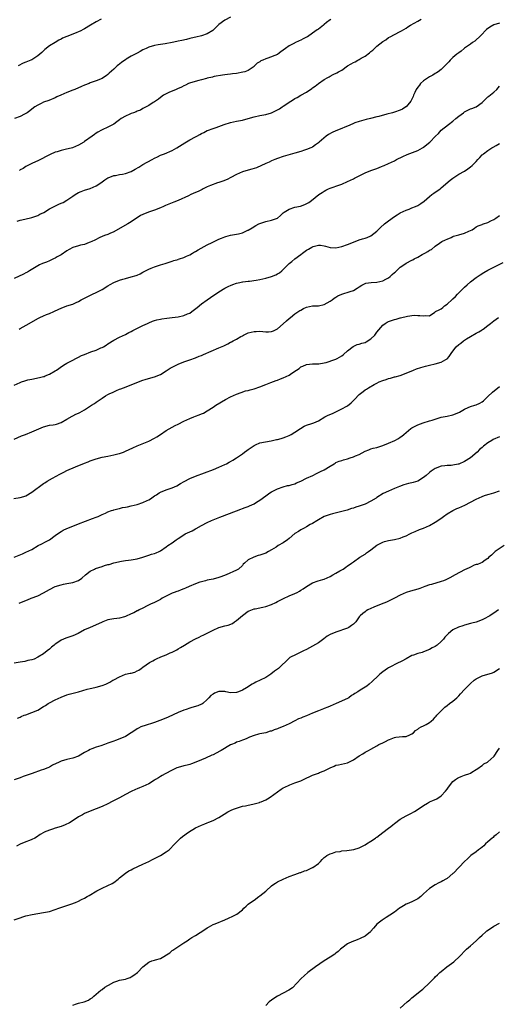
# Model space of a CAD drawing. Units: inches. Extents: x 2550000 to 2553000, y 1512000 to 1515000.
# Drawn here: x 2551307 to 2551471, y 1513336 to 1513673 of the extents above; entities that cross this region are included whole.
import ezdxf

# ---------------------------------------------------------------- set-up
doc = ezdxf.new("R2010")
doc.units = ezdxf.units.IN
doc.header["$MEASUREMENT"] = 0
doc.layers.add('LD25501512_10ft', color=4, linetype='Continuous')

msp = doc.modelspace()

# ---------------------------------------------------------------- linework, layer by layer
at = {"layer": 'LD25501512_10ft'}
for points, elevation in [([(2551379, 1513673.68), (2551377, 1513672.68), (2551375, 1513671.14), (2551373, 1513669.26), (2551372.86, 1513669.14), (2551371, 1513668), (2551369, 1513667.32), (2551367.13, 1513666.87), (2551365.55, 1513666.45), (2551365, 1513666.34), (2551363.94, 1513666.06), (2551362.27, 1513665.73), (2551361, 1513665.45), (2551360.59, 1513665.41), (2551359, 1513665.05), (2551356.56, 1513664.56), (2551355, 1513664.29), (2551354.18, 1513664.18), (2551353, 1513663.96), (2551351, 1513663.42), (2551350.08, 1513663), (2551349, 1513662.47), (2551348.05, 1513661.95), (2551347, 1513661.35), (2551346.35, 1513661), (2551345, 1513660.35), (2551343.32, 1513659.32), (2551343, 1513659.14), (2551341.73, 1513658.27), (2551341, 1513657.63), (2551340.62, 1513657.38), (2551340.22, 1513657), (2551339, 1513655.9), (2551337.45, 1513654.55), (2551337, 1513654.04), (2551336.39, 1513653.61), (2551335.5, 1513653), (2551335, 1513652.72), (2551333, 1513651.97), (2551331, 1513651.19), (2551330.56, 1513651), (2551329, 1513650.42), (2551327.98, 1513650.02), (2551325.67, 1513649), (2551325, 1513648.76), (2551323, 1513647.97), (2551320.97, 1513647), (2551319.59, 1513646.41), (2551319, 1513646.13), (2551316.76, 1513645.24), (2551315, 1513644.59), (2551314.21, 1513644.21), (2551313, 1513643.65), (2551312.03, 1513643), (2551311, 1513642.26), (2551310.32, 1513641.68), (2551309.39, 1513641), (2551309, 1513640.76), (2551308.53, 1513640.53), (2551307, 1513639.74), (2551305.04, 1513639)], 9430), ([(2551305.96, 1513603.96), (2551307, 1513604.3), (2551308.6, 1513604.6), (2551311, 1513605.19), (2551312.31, 1513605.69), (2551313, 1513605.92), (2551313.73, 1513606.27), (2551315.06, 1513606.94), (2551317, 1513608.13), (2551318.89, 1513609.11), (2551320.28, 1513609.72), (2551321, 1513610.06), (2551321.68, 1513610.32), (2551323, 1513611.1), (2551325, 1513612.46), (2551325.82, 1513613), (2551327, 1513613.71), (2551327.91, 1513614.09), (2551329, 1513614.52), (2551331, 1513615.13), (2551333, 1513616), (2551334.55, 1513617), (2551335.96, 1513618.04), (2551337, 1513618.7), (2551337.65, 1513619), (2551339, 1513619.51), (2551339.59, 1513619.59), (2551341, 1513619.89), (2551342.04, 1513620.04), (2551343, 1513620.23), (2551345, 1513620.91), (2551346.3, 1513621.7), (2551347.57, 1513622.43), (2551349, 1513623.35), (2551352.12, 1513625), (2551353, 1513625.48), (2551354.03, 1513625.97), (2551355, 1513626.45), (2551355.4, 1513626.6), (2551356.4, 1513627), (2551359, 1513628.09), (2551360.64, 1513629), (2551363.28, 1513630.72), (2551365, 1513631.73), (2551367, 1513632.8), (2551367.41, 1513633), (2551368.44, 1513633.57), (2551369, 1513633.9), (2551369.78, 1513634.22), (2551371, 1513634.88), (2551371.1, 1513634.9), (2551373, 1513635.64), (2551374.01, 1513636.01), (2551375, 1513636.3), (2551376.73, 1513637), (2551379, 1513637.65), (2551381, 1513638.08), (2551383, 1513638.45), (2551385, 1513639), (2551387, 1513639.64), (2551389, 1513640.04), (2551391, 1513640.38), (2551393, 1513641.01), (2551394.35, 1513641.65), (2551395, 1513642), (2551395.68, 1513642.32), (2551396.62, 1513643), (2551397, 1513643.23), (2551397.82, 1513643.82), (2551399, 1513644.59), (2551399.56, 1513645), (2551400.5, 1513645.5), (2551401, 1513645.82), (2551401.79, 1513646.21), (2551403.03, 1513647), (2551405, 1513648.07), (2551406.72, 1513649.28), (2551407, 1513649.5), (2551407.9, 1513650.1), (2551409, 1513651.02), (2551411, 1513652.33), (2551412.22, 1513653), (2551412.73, 1513653.27), (2551413, 1513653.46), (2551414.04, 1513654.04), (2551415.34, 1513654.66), (2551415.85, 1513655), (2551417, 1513655.58), (2551418.99, 1513657), (2551420.27, 1513657.73), (2551421, 1513658.16), (2551421.55, 1513658.44), (2551422.48, 1513659), (2551423, 1513659.26), (2551423.64, 1513659.64), (2551425, 1513660.36), (2551426.53, 1513661.47), (2551427, 1513661.93), (2551427.6, 1513662.4), (2551428.19, 1513663), (2551429, 1513663.75), (2551431, 1513665.34), (2551432.03, 1513665.97), (2551433, 1513666.72), (2551433.51, 1513667), (2551435, 1513667.76), (2551437, 1513668.73), (2551437.41, 1513669), (2551439, 1513669.95), (2551439.59, 1513670.41), (2551440.53, 1513671), (2551443, 1513672.33), (2551444.16, 1513673)], 9410), ([(2551334.73, 1513673), (2551333, 1513672.12), (2551331.11, 1513670.89), (2551329, 1513669.66), (2551328.55, 1513669.45), (2551327.75, 1513669), (2551327, 1513668.65), (2551326.41, 1513668.4), (2551325, 1513667.89), (2551323, 1513667.09), (2551321.53, 1513666.47), (2551321, 1513666.17), (2551320.19, 1513665.81), (2551318.93, 1513665.07), (2551317, 1513663.84), (2551315.43, 1513662.57), (2551315, 1513662.15), (2551314.37, 1513661.63), (2551313.75, 1513661), (2551313, 1513660.43), (2551311, 1513659.14), (2551310.71, 1513659), (2551309.46, 1513658.54), (2551309, 1513658.26), (2551308.08, 1513657.92), (2551306.28, 1513657)], 9440), ([(2551413.28, 1513673), (2551413, 1513672.8), (2551411.84, 1513671.84), (2551411, 1513671.18), (2551410.79, 1513671), (2551409, 1513669.63), (2551408.62, 1513669.38), (2551407, 1513668.17), (2551405.23, 1513667), (2551405, 1513666.82), (2551403.77, 1513666.23), (2551403, 1513665.77), (2551402.42, 1513665.58), (2551401, 1513664.93), (2551400.82, 1513664.82), (2551399, 1513663.92), (2551397.71, 1513663), (2551397, 1513662.45), (2551396.12, 1513661.88), (2551395.19, 1513661), (2551395, 1513660.89), (2551391.68, 1513659.68), (2551391, 1513659.48), (2551390.04, 1513659), (2551389.28, 1513658.72), (2551389, 1513658.46), (2551388.06, 1513657.94), (2551387.18, 1513657), (2551387, 1513656.83), (2551385, 1513655.43), (2551383.89, 1513655), (2551383.18, 1513654.82), (2551381, 1513654.46), (2551379.68, 1513654.32), (2551379, 1513654.19), (2551377.89, 1513654.11), (2551377, 1513653.94), (2551376.16, 1513653.84), (2551373.39, 1513653.39), (2551373, 1513653.3), (2551372.79, 1513653.21), (2551371, 1513652.81), (2551370.76, 1513652.76), (2551369, 1513652.25), (2551368.07, 1513652.07), (2551365.22, 1513651.22), (2551364.63, 1513651), (2551363.55, 1513650.45), (2551363, 1513650.21), (2551362.21, 1513649.79), (2551360.82, 1513649.18), (2551360.35, 1513649), (2551357.9, 1513647.9), (2551357, 1513647.49), (2551356.03, 1513647), (2551355, 1513646.24), (2551354.32, 1513645.68), (2551353.25, 1513645), (2551353, 1513644.78), (2551352.45, 1513644.45), (2551351, 1513643.48), (2551350.05, 1513643), (2551349.37, 1513642.63), (2551349, 1513642.49), (2551348.12, 1513641.88), (2551347, 1513641.52), (2551346.69, 1513641.31), (2551345.75, 1513641), (2551345, 1513640.71), (2551344.51, 1513640.51), (2551343, 1513639.83), (2551341.59, 1513639), (2551341, 1513638.57), (2551340.12, 1513637.88), (2551339, 1513637.1), (2551337, 1513636.04), (2551335, 1513635.13), (2551334.78, 1513635), (2551333.6, 1513634.4), (2551333, 1513634.02), (2551332.4, 1513633.6), (2551331.62, 1513633), (2551329, 1513631.13), (2551328.8, 1513631), (2551327, 1513629.95), (2551324.95, 1513629.05), (2551322.41, 1513628.41), (2551321, 1513628.13), (2551319.66, 1513627.66), (2551319, 1513627.48), (2551317.31, 1513626.69), (2551313, 1513624.59), (2551312.23, 1513624.23), (2551311, 1513623.63), (2551309, 1513622.61), (2551308.01, 1513621.99), (2551307, 1513621.44), (2551306.73, 1513621.27)], 9420), ([(2551471, 1513671.66), (2551469, 1513671.08), (2551467.68, 1513670.31), (2551466.54, 1513669.46), (2551466.06, 1513669), (2551465, 1513667.86), (2551464.09, 1513667), (2551463, 1513665.88), (2551462.48, 1513665.52), (2551461.77, 1513665), (2551461, 1513664.41), (2551459, 1513663.08), (2551458.89, 1513663), (2551457.9, 1513662.1), (2551457, 1513661.52), (2551456.73, 1513661.27), (2551456.34, 1513661), (2551455, 1513659.85), (2551454.11, 1513659), (2551453.6, 1513658.4), (2551452.29, 1513657), (2551451, 1513655.76), (2551449.96, 1513655), (2551449.39, 1513654.61), (2551449, 1513654.41), (2551448.11, 1513653.89), (2551447, 1513653.28), (2551445, 1513651.89), (2551443.95, 1513651), (2551443.54, 1513650.46), (2551443, 1513649.8), (2551442.43, 1513649), (2551441.95, 1513647.95), (2551441.58, 1513647), (2551441.45, 1513646.55), (2551441, 1513645.7), (2551440.78, 1513645.22), (2551440.64, 1513645), (2551439, 1513643.04), (2551438.95, 1513643), (2551437.73, 1513642.27), (2551437, 1513641.92), (2551435, 1513641.21), (2551434.34, 1513641), (2551432.47, 1513640.47), (2551429.73, 1513639.73), (2551429, 1513639.56), (2551426.85, 1513639), (2551425.31, 1513638.69), (2551423.77, 1513638.23), (2551423, 1513638.04), (2551421.51, 1513637.51), (2551421, 1513637.29), (2551420.81, 1513637.19), (2551419, 1513636.44), (2551418.11, 1513636.11), (2551417, 1513635.64), (2551415, 1513634.86), (2551413.73, 1513634.27), (2551412.45, 1513633.55), (2551411.7, 1513633), (2551409.31, 1513631), (2551409, 1513630.72), (2551407.99, 1513630.01), (2551407, 1513629.28), (2551406.43, 1513629), (2551405, 1513628.42), (2551404.21, 1513628.21), (2551403, 1513627.79), (2551401, 1513627.16), (2551397, 1513626), (2551395, 1513625.33), (2551394.1, 1513625), (2551393, 1513624.53), (2551392.13, 1513624.13), (2551391, 1513623.64), (2551387.79, 1513622.21), (2551387, 1513621.97), (2551386.29, 1513621.71), (2551385, 1513621.36), (2551383, 1513620.77), (2551381, 1513619.94), (2551379.09, 1513618.91), (2551377.77, 1513618.23), (2551376.34, 1513617.66), (2551375, 1513617.17), (2551374.5, 1513617), (2551372.11, 1513616.11), (2551371, 1513615.64), (2551369.63, 1513615), (2551369.23, 1513614.77), (2551369, 1513614.69), (2551367.91, 1513614.09), (2551367, 1513613.7), (2551365.43, 1513613), (2551364.58, 1513612.58), (2551361.03, 1513610.97), (2551359.62, 1513610.38), (2551359, 1513610.18), (2551356.7, 1513609.3), (2551356.07, 1513609), (2551355, 1513608.53), (2551353, 1513607.71), (2551350.93, 1513607), (2551349, 1513606.22), (2551348.18, 1513605.82), (2551345, 1513603.73), (2551343.83, 1513603), (2551342, 1513602), (2551339, 1513600.24), (2551337.73, 1513599.73), (2551337, 1513599.41), (2551335.88, 1513599), (2551334.3, 1513598.3), (2551332.55, 1513597.45), (2551331.53, 1513597), (2551331, 1513596.74), (2551330.62, 1513596.62), (2551329, 1513595.95), (2551327.7, 1513595.7), (2551327, 1513595.48), (2551325, 1513594.9), (2551323.81, 1513594.19), (2551323, 1513593.76), (2551321, 1513592.42), (2551319.7, 1513591.7), (2551319, 1513591.28), (2551318.44, 1513591), (2551317, 1513590.34), (2551316.06, 1513589.94), (2551314.59, 1513589.41), (2551313.6, 1513589), (2551313, 1513588.69), (2551310.15, 1513587), (2551309.48, 1513586.52), (2551309, 1513586.28), (2551308.19, 1513585.81), (2551305, 1513584.38)], 9400), ([(2551306.7, 1513567), (2551307, 1513567.19), (2551310.03, 1513569), (2551313, 1513570.64), (2551313.25, 1513570.75), (2551313.72, 1513571), (2551315, 1513571.59), (2551316.01, 1513572.01), (2551317, 1513572.39), (2551318.47, 1513573), (2551320.21, 1513573.79), (2551321, 1513574.2), (2551323, 1513575.01), (2551325, 1513575.61), (2551326.13, 1513576.13), (2551327, 1513576.48), (2551327.84, 1513577), (2551328.58, 1513577.42), (2551329.89, 1513578.11), (2551331.71, 1513579), (2551333, 1513579.56), (2551334.16, 1513580.16), (2551335, 1513580.57), (2551337, 1513581.82), (2551337.74, 1513582.26), (2551339, 1513582.95), (2551341, 1513583.78), (2551342.13, 1513584.13), (2551343, 1513584.38), (2551345, 1513584.86), (2551346.63, 1513585.37), (2551347, 1513585.49), (2551348.04, 1513585.96), (2551349, 1513586.44), (2551351, 1513587.52), (2551351.86, 1513587.86), (2551353, 1513588.34), (2551354.95, 1513588.95), (2551356.57, 1513589.43), (2551357, 1513589.61), (2551357.96, 1513589.96), (2551359, 1513590.3), (2551359.51, 1513590.49), (2551361, 1513590.85), (2551361.1, 1513590.9), (2551361.46, 1513591), (2551363, 1513591.52), (2551363.92, 1513591.92), (2551365, 1513592.46), (2551366, 1513593), (2551366.6, 1513593.4), (2551367, 1513593.59), (2551367.86, 1513594.14), (2551371, 1513595.8), (2551372.67, 1513596.67), (2551373.32, 1513597), (2551375, 1513597.8), (2551375.84, 1513598.16), (2551377, 1513598.59), (2551377.31, 1513598.69), (2551379, 1513599.09), (2551381, 1513599.44), (2551381.63, 1513599.63), (2551383, 1513599.97), (2551384.83, 1513600.83), (2551385, 1513600.9), (2551386.33, 1513601.67), (2551387.57, 1513602.43), (2551388.65, 1513603), (2551389, 1513603.16), (2551391, 1513603.77), (2551393, 1513604.22), (2551394.99, 1513605), (2551396.08, 1513605.92), (2551397, 1513606.73), (2551397.36, 1513607), (2551399, 1513608.06), (2551401, 1513608.7), (2551402.9, 1513609.1), (2551404.42, 1513609.58), (2551405.7, 1513610.3), (2551406.67, 1513611), (2551409.11, 1513613), (2551410.25, 1513613.75), (2551411, 1513614.18), (2551411.52, 1513614.48), (2551412.52, 1513615), (2551413, 1513615.19), (2551416.39, 1513616.39), (2551417, 1513616.62), (2551419, 1513617.47), (2551420.04, 1513617.96), (2551421, 1513618.45), (2551421.38, 1513618.62), (2551423, 1513619.48), (2551425, 1513620.46), (2551427, 1513621.23), (2551428.32, 1513621.68), (2551429, 1513621.93), (2551430.64, 1513622.64), (2551431.16, 1513622.84), (2551431.48, 1513623), (2551433, 1513623.64), (2551435, 1513624.58), (2551435.73, 1513625), (2551437.94, 1513626.06), (2551439.32, 1513626.68), (2551443, 1513628.15), (2551444.65, 1513629), (2551444.87, 1513629.13), (2551445, 1513629.23), (2551447.1, 1513631), (2551449.06, 1513633), (2551450.04, 1513633.96), (2551451, 1513635.02), (2551453.51, 1513637), (2551455, 1513638.13), (2551456.06, 1513639), (2551457, 1513639.83), (2551458.6, 1513641), (2551459, 1513641.31), (2551460.12, 1513641.89), (2551461, 1513642.3), (2551461.51, 1513642.49), (2551463, 1513643.08), (2551465, 1513644.49), (2551465.54, 1513645), (2551466.25, 1513645.75), (2551467, 1513646.39), (2551467.31, 1513646.69), (2551469, 1513648.01), (2551470.06, 1513649), (2551471, 1513650.09)], 9390), ([(2551305, 1513547.85), (2551307, 1513548.81), (2551307.47, 1513549), (2551308.61, 1513549.39), (2551309, 1513549.5), (2551309.63, 1513549.63), (2551311, 1513549.96), (2551313.57, 1513550.43), (2551315, 1513550.79), (2551315.17, 1513550.83), (2551315.61, 1513551), (2551317, 1513551.57), (2551319, 1513552.71), (2551319.45, 1513553), (2551321.54, 1513554.46), (2551322.37, 1513555), (2551323, 1513555.35), (2551325, 1513556.42), (2551326.04, 1513557), (2551327, 1513557.47), (2551328.04, 1513557.96), (2551329, 1513558.37), (2551331.22, 1513559.22), (2551333, 1513559.86), (2551334.58, 1513560.58), (2551335, 1513560.75), (2551335.46, 1513561), (2551336.42, 1513561.58), (2551337, 1513561.98), (2551339, 1513563.24), (2551341, 1513564.29), (2551343, 1513565.24), (2551344.17, 1513565.83), (2551345, 1513566.23), (2551345.5, 1513566.5), (2551349, 1513568.26), (2551350.53, 1513569), (2551351, 1513569.2), (2551352.28, 1513569.72), (2551353, 1513569.96), (2551353.8, 1513570.2), (2551355, 1513570.46), (2551355.44, 1513570.56), (2551357.21, 1513570.79), (2551359, 1513570.98), (2551361, 1513571.24), (2551363, 1513571.69), (2551364.23, 1513572.23), (2551365, 1513572.52), (2551365.78, 1513573), (2551367.59, 1513574.41), (2551369, 1513575.62), (2551370.94, 1513577.06), (2551372.11, 1513577.89), (2551375, 1513579.77), (2551377, 1513580.97), (2551378.33, 1513581.67), (2551379, 1513581.99), (2551379.72, 1513582.28), (2551381, 1513582.72), (2551382.16, 1513583), (2551383, 1513583.15), (2551383.15, 1513583.15), (2551385, 1513583.4), (2551385.42, 1513583.42), (2551387.74, 1513583.74), (2551389, 1513583.98), (2551391, 1513584.42), (2551393, 1513585), (2551394.45, 1513585.55), (2551395, 1513585.9), (2551395.72, 1513586.28), (2551396.55, 1513587), (2551397, 1513587.46), (2551398.6, 1513589), (2551399, 1513589.42), (2551399.89, 1513590.11), (2551401, 1513591.02), (2551403, 1513592.59), (2551403.56, 1513593), (2551405, 1513593.99), (2551405.68, 1513594.32), (2551406.73, 1513595), (2551407, 1513595.15), (2551407.23, 1513595.23), (2551409, 1513595.75), (2551409.7, 1513595.7), (2551411, 1513595.55), (2551411.4, 1513595.4), (2551413, 1513594.96), (2551415, 1513594.85), (2551417, 1513595.24), (2551419, 1513595.95), (2551421, 1513596.81), (2551423, 1513597.56), (2551424.11, 1513597.89), (2551425, 1513598.1), (2551425.65, 1513598.35), (2551427, 1513598.94), (2551429, 1513600.57), (2551429.47, 1513601), (2551430.2, 1513601.8), (2551431.62, 1513603), (2551433, 1513604.05), (2551435, 1513605.5), (2551435.95, 1513606.05), (2551437, 1513606.8), (2551439, 1513607.73), (2551440.09, 1513608.09), (2551441, 1513608.44), (2551442.23, 1513609), (2551443, 1513609.32), (2551444.04, 1513609.96), (2551445.2, 1513610.8), (2551447, 1513612.38), (2551447.86, 1513613), (2551448.48, 1513613.52), (2551450.61, 1513615), (2551451, 1513615.32), (2551454.06, 1513617.94), (2551455, 1513618.65), (2551457, 1513619.96), (2551458.96, 1513621.04), (2551460.16, 1513621.84), (2551461, 1513622.48), (2551461.63, 1513623), (2551463, 1513624.37), (2551463.56, 1513625), (2551464.26, 1513625.74), (2551465, 1513626.59), (2551465.22, 1513626.78), (2551465.43, 1513627), (2551467, 1513628.12), (2551468.39, 1513629), (2551468.8, 1513629.2), (2551469.86, 1513629.86), (2551471, 1513630.46)], 9380), ([(2551305, 1513529.4), (2551307.51, 1513530.49), (2551308.81, 1513531), (2551311, 1513531.88), (2551312.64, 1513532.64), (2551315, 1513533.65), (2551317, 1513534.14), (2551318.31, 1513534.31), (2551319, 1513534.42), (2551319.43, 1513534.57), (2551321, 1513535.08), (2551323, 1513536.27), (2551324.74, 1513537.26), (2551325, 1513537.37), (2551326.1, 1513537.9), (2551327, 1513538.31), (2551327.46, 1513538.54), (2551328.25, 1513539), (2551329, 1513539.41), (2551331.43, 1513541), (2551332.4, 1513541.6), (2551333, 1513542.06), (2551334.38, 1513543), (2551335, 1513543.45), (2551336.19, 1513544.19), (2551337, 1513544.66), (2551337.7, 1513545), (2551338.6, 1513545.4), (2551339, 1513545.62), (2551340, 1513546), (2551341, 1513546.45), (2551341.4, 1513546.6), (2551342.34, 1513547), (2551345, 1513548), (2551347.51, 1513549), (2551349, 1513549.53), (2551349.75, 1513549.75), (2551351.66, 1513550.34), (2551353, 1513550.72), (2551355, 1513551.55), (2551357, 1513552.78), (2551358.35, 1513553.65), (2551359, 1513554.05), (2551361, 1513555.07), (2551363, 1513555.86), (2551365, 1513556.49), (2551367, 1513557.19), (2551368.27, 1513557.73), (2551369, 1513558.01), (2551369.68, 1513558.32), (2551375, 1513560.58), (2551376.67, 1513561.33), (2551378.04, 1513561.96), (2551379, 1513562.51), (2551379.34, 1513562.66), (2551379.84, 1513563), (2551381, 1513563.64), (2551382.53, 1513564.53), (2551383, 1513564.78), (2551383.43, 1513565), (2551384.53, 1513565.47), (2551385, 1513565.7), (2551386.06, 1513565.94), (2551387, 1513566.22), (2551387.76, 1513566.24), (2551389, 1513566.29), (2551391, 1513566.1), (2551391.89, 1513566.11), (2551393, 1513566.17), (2551393.6, 1513566.4), (2551395, 1513567.1), (2551397, 1513568.85), (2551398.12, 1513569.88), (2551399, 1513570.68), (2551399.42, 1513571), (2551401, 1513572.27), (2551402.65, 1513573.35), (2551403, 1513573.56), (2551403.94, 1513574.06), (2551405, 1513574.51), (2551407, 1513574.93), (2551409, 1513575.02), (2551411, 1513575.48), (2551411.99, 1513575.99), (2551413, 1513576.54), (2551413.71, 1513577), (2551414.42, 1513577.58), (2551415, 1513577.91), (2551415.65, 1513578.35), (2551417.07, 1513578.93), (2551419.83, 1513579.83), (2551421, 1513580.28), (2551422.32, 1513581), (2551423, 1513581.44), (2551423.9, 1513582.1), (2551425.29, 1513582.71), (2551427.02, 1513582.98), (2551429, 1513583.07), (2551431, 1513583.5), (2551432.1, 1513584.1), (2551433, 1513584.56), (2551433.6, 1513585), (2551434.29, 1513585.71), (2551435, 1513586.39), (2551435.34, 1513586.66), (2551435.74, 1513587), (2551437, 1513588.16), (2551438.2, 1513589), (2551439, 1513589.54), (2551441, 1513590.63), (2551441.27, 1513590.73), (2551441.73, 1513591), (2551443, 1513591.66), (2551444.56, 1513592.56), (2551445.45, 1513593), (2551446.46, 1513593.54), (2551447, 1513594.02), (2551447.7, 1513594.3), (2551449, 1513595.37), (2551450.44, 1513596.44), (2551451.25, 1513597), (2551452.45, 1513597.55), (2551453, 1513597.83), (2551454.39, 1513598.39), (2551455, 1513598.67), (2551455.22, 1513598.78), (2551457, 1513599.27), (2551459, 1513599.85), (2551460.49, 1513600.49), (2551461, 1513600.69), (2551461.65, 1513601), (2551462.43, 1513601.57), (2551463, 1513601.96), (2551463.68, 1513602.32), (2551465, 1513602.81), (2551465.13, 1513602.87), (2551465.54, 1513603), (2551467, 1513603.52), (2551468.02, 1513604.02), (2551469, 1513604.54), (2551469.74, 1513605), (2551471, 1513605.86)], 9370), ([(2551304.83, 1513509.17), (2551307, 1513509.43), (2551308.23, 1513509.77), (2551309, 1513510.04), (2551311, 1513511.25), (2551315, 1513514.19), (2551315.5, 1513514.5), (2551316.26, 1513515), (2551318.01, 1513516.01), (2551320.61, 1513517.39), (2551321, 1513517.65), (2551321.92, 1513518.08), (2551323, 1513518.64), (2551325.92, 1513519.92), (2551329, 1513521.22), (2551330.3, 1513521.7), (2551331, 1513521.99), (2551333, 1513522.66), (2551335, 1513523.2), (2551337, 1513523.63), (2551339, 1513524.01), (2551340.36, 1513524.36), (2551341, 1513524.51), (2551342.3, 1513525), (2551343, 1513525.28), (2551345.52, 1513526.48), (2551347, 1513527.16), (2551351, 1513528.7), (2551353, 1513529.69), (2551353.79, 1513530.21), (2551355, 1513530.95), (2551357, 1513532.31), (2551359, 1513533.5), (2551359.97, 1513534.03), (2551361, 1513534.56), (2551363, 1513535.55), (2551365, 1513536.47), (2551366.36, 1513537), (2551367, 1513537.28), (2551368.26, 1513537.74), (2551369, 1513538.09), (2551369.66, 1513538.34), (2551371, 1513539.05), (2551373, 1513540.33), (2551373.93, 1513541), (2551377.19, 1513543), (2551379, 1513543.9), (2551381, 1513544.82), (2551382.59, 1513545.41), (2551384.13, 1513545.87), (2551385, 1513546.09), (2551385.7, 1513546.3), (2551387, 1513546.64), (2551389, 1513547.3), (2551391, 1513548.06), (2551392.79, 1513548.79), (2551394.54, 1513549.46), (2551395, 1513549.62), (2551396, 1513550), (2551397, 1513550.34), (2551399, 1513551.27), (2551399.98, 1513551.98), (2551401.57, 1513553), (2551402.41, 1513553.59), (2551403, 1513554.15), (2551403.66, 1513554.34), (2551405, 1513554.97), (2551407, 1513555.13), (2551407.12, 1513555.12), (2551409, 1513555.21), (2551409.2, 1513555.2), (2551411, 1513555.55), (2551411.65, 1513555.65), (2551414.66, 1513556.66), (2551415, 1513556.8), (2551415.4, 1513557), (2551417, 1513557.92), (2551417.62, 1513558.38), (2551419, 1513559.59), (2551420.89, 1513561.11), (2551422.25, 1513561.75), (2551423, 1513561.91), (2551423.82, 1513562.18), (2551425, 1513562.5), (2551425.35, 1513562.65), (2551427, 1513563.7), (2551428.32, 1513565), (2551429, 1513565.94), (2551431, 1513568.41), (2551431.84, 1513569), (2551432.55, 1513569.45), (2551433, 1513569.68), (2551434.01, 1513569.99), (2551435, 1513570.36), (2551435.57, 1513570.43), (2551437, 1513570.88), (2551437.12, 1513570.88), (2551439.5, 1513571.5), (2551441.75, 1513571.75), (2551443, 1513571.68), (2551443.72, 1513571.72), (2551445, 1513571.54), (2551445.66, 1513571.66), (2551447, 1513571.6), (2551448.84, 1513572.84), (2551449, 1513572.93), (2551449.04, 1513573), (2551450.37, 1513573.63), (2551451, 1513573.99), (2551451.59, 1513574.41), (2551452.14, 1513575), (2551453, 1513575.5), (2551454.81, 1513577.19), (2551455, 1513577.38), (2551455.86, 1513578.14), (2551456.56, 1513579), (2551457, 1513579.46), (2551458.62, 1513581), (2551459, 1513581.4), (2551459.89, 1513582.11), (2551461, 1513583.14), (2551463, 1513584.7), (2551464.36, 1513585.64), (2551465.61, 1513586.39), (2551467, 1513587.17), (2551469, 1513588.22), (2551472.19, 1513589.81)], 9360), ([(2551304.97, 1513489.03), (2551307.77, 1513490.23), (2551309, 1513490.71), (2551311, 1513491.72), (2551313.22, 1513493), (2551314.37, 1513493.63), (2551315.71, 1513494.29), (2551317, 1513495.02), (2551319, 1513496.43), (2551320.48, 1513497.52), (2551321, 1513497.85), (2551321.73, 1513498.27), (2551323, 1513498.87), (2551325, 1513499.69), (2551327, 1513500.47), (2551331.78, 1513502.22), (2551333, 1513502.71), (2551333.64, 1513503), (2551335, 1513503.64), (2551336.14, 1513504.14), (2551337, 1513504.54), (2551338.29, 1513505), (2551338.82, 1513505.18), (2551339, 1513505.22), (2551340.38, 1513505.62), (2551341, 1513505.72), (2551342.01, 1513505.99), (2551343, 1513506.15), (2551343.68, 1513506.32), (2551345, 1513506.55), (2551347, 1513507.02), (2551349, 1513507.73), (2551350.47, 1513508.48), (2551351, 1513508.7), (2551351.55, 1513509), (2551353, 1513510), (2551353.64, 1513510.36), (2551354.57, 1513511), (2551355, 1513511.25), (2551357, 1513512.13), (2551359, 1513512.81), (2551360.55, 1513513.45), (2551361.82, 1513514.19), (2551363.07, 1513514.93), (2551365, 1513515.92), (2551367, 1513516.72), (2551373.17, 1513519), (2551375, 1513519.79), (2551377, 1513520.7), (2551377.58, 1513521), (2551378.48, 1513521.52), (2551379, 1513521.76), (2551379.74, 1513522.26), (2551381, 1513523.02), (2551383, 1513524.4), (2551383.75, 1513525), (2551384.5, 1513525.5), (2551385, 1513525.91), (2551385.68, 1513526.32), (2551387, 1513527.28), (2551387.51, 1513527.51), (2551389, 1513528.09), (2551392.83, 1513528.83), (2551394.72, 1513529.28), (2551395, 1513529.3), (2551396.32, 1513529.68), (2551397, 1513529.82), (2551397.83, 1513530.17), (2551399, 1513530.61), (2551399.73, 1513531), (2551401, 1513531.79), (2551402.9, 1513533), (2551404.14, 1513533.86), (2551405, 1513534.2), (2551406.76, 1513534.76), (2551407.44, 1513535), (2551409, 1513535.64), (2551411.26, 1513537), (2551412.39, 1513537.61), (2551413.78, 1513538.22), (2551415.38, 1513539), (2551417, 1513539.74), (2551418.7, 1513540.7), (2551419, 1513540.85), (2551420.19, 1513541.81), (2551421.37, 1513543), (2551423, 1513544.72), (2551424.28, 1513545.72), (2551425, 1513546.26), (2551425.47, 1513546.53), (2551426.17, 1513547), (2551428.12, 1513548.12), (2551429, 1513548.6), (2551429.79, 1513549), (2551431, 1513549.51), (2551432.15, 1513549.85), (2551433, 1513550.15), (2551433.7, 1513550.3), (2551435, 1513550.66), (2551435.29, 1513550.71), (2551437, 1513551.21), (2551439, 1513551.96), (2551441.5, 1513553), (2551442.59, 1513553.41), (2551444.1, 1513553.9), (2551445.67, 1513554.33), (2551447, 1513554.67), (2551449, 1513555.13), (2551451, 1513555.68), (2551452.61, 1513556.61), (2551453, 1513556.81), (2551453.19, 1513557), (2551453.7, 1513557.7), (2551454.69, 1513559), (2551456.13, 1513561), (2551457, 1513561.73), (2551457.74, 1513562.26), (2551458.63, 1513563), (2551459.67, 1513563.67), (2551461, 1513564.48), (2551463, 1513565.62), (2551463.94, 1513566.06), (2551465, 1513566.8), (2551465.14, 1513566.86), (2551465.33, 1513567), (2551467, 1513568.26), (2551467.92, 1513569), (2551469, 1513569.9), (2551470.58, 1513571)], 9350), ([(2551306.68, 1513473.32), (2551308.09, 1513473.91), (2551309.49, 1513474.51), (2551310.77, 1513475), (2551313, 1513475.88), (2551315, 1513476.84), (2551317, 1513478.01), (2551319, 1513479.05), (2551321, 1513479.62), (2551321.81, 1513479.81), (2551323, 1513480.01), (2551324.29, 1513480.29), (2551325, 1513480.39), (2551326.96, 1513481.04), (2551328.14, 1513481.86), (2551329.39, 1513483), (2551331, 1513484.24), (2551332.4, 1513485), (2551332.82, 1513485.18), (2551335, 1513485.92), (2551335.85, 1513486.15), (2551337, 1513486.52), (2551337.4, 1513486.6), (2551339.1, 1513487.1), (2551341.68, 1513487.68), (2551343, 1513487.87), (2551344.05, 1513488.05), (2551345, 1513488.14), (2551346.37, 1513488.37), (2551347, 1513488.46), (2551349.02, 1513489.02), (2551351, 1513489.69), (2551351.96, 1513490.04), (2551353, 1513490.33), (2551353.48, 1513490.52), (2551354.58, 1513491), (2551355, 1513491.22), (2551357, 1513492.6), (2551357.54, 1513493), (2551359, 1513494), (2551360.34, 1513495), (2551361, 1513495.44), (2551363, 1513496.71), (2551363.5, 1513497), (2551365, 1513497.71), (2551365.89, 1513498.11), (2551367, 1513498.7), (2551367.2, 1513498.8), (2551369, 1513499.84), (2551371, 1513500.94), (2551372.41, 1513501.59), (2551373, 1513501.84), (2551375.27, 1513502.73), (2551381, 1513504.87), (2551382.52, 1513505.48), (2551383, 1513505.64), (2551383.97, 1513506.03), (2551385, 1513506.41), (2551385.42, 1513506.58), (2551387, 1513507.29), (2551387.81, 1513507.81), (2551389, 1513508.55), (2551391, 1513510.08), (2551392.35, 1513511), (2551393, 1513511.42), (2551395, 1513512.44), (2551396.92, 1513513.08), (2551398.49, 1513513.51), (2551399, 1513513.59), (2551400.05, 1513513.95), (2551401, 1513514.17), (2551401.58, 1513514.42), (2551403, 1513515), (2551405, 1513516.01), (2551407.12, 1513517), (2551408.36, 1513517.64), (2551409.71, 1513518.29), (2551411.04, 1513518.96), (2551413, 1513520.21), (2551414.37, 1513521), (2551414.76, 1513521.24), (2551415, 1513521.37), (2551416.13, 1513521.87), (2551417, 1513522.13), (2551417.63, 1513522.37), (2551419, 1513522.71), (2551419.83, 1513523), (2551421, 1513523.35), (2551421.67, 1513523.67), (2551423, 1513524.21), (2551425, 1513525.28), (2551426.23, 1513525.77), (2551427, 1513526.04), (2551427.72, 1513526.28), (2551429, 1513526.59), (2551431, 1513527.2), (2551433, 1513527.98), (2551435.17, 1513529), (2551436.37, 1513529.63), (2551437, 1513530.12), (2551437.58, 1513530.42), (2551438.29, 1513531), (2551439, 1513531.66), (2551440.63, 1513533), (2551441, 1513533.28), (2551442.16, 1513533.84), (2551443, 1513534.3), (2551444.87, 1513535), (2551447, 1513535.62), (2551447.9, 1513535.9), (2551449, 1513536.27), (2551451, 1513536.88), (2551453, 1513537.31), (2551455, 1513537.69), (2551457, 1513538.47), (2551457.32, 1513538.68), (2551457.86, 1513539), (2551459, 1513539.71), (2551460.22, 1513540.22), (2551461, 1513540.59), (2551462.55, 1513541), (2551463, 1513541.14), (2551464.25, 1513541.75), (2551465, 1513542.18), (2551465.44, 1513542.56), (2551467, 1513543.95), (2551468.58, 1513545.42), (2551471, 1513547.41)], 9340), ([(2551471, 1513530.25), (2551468.77, 1513529.23), (2551468.38, 1513529), (2551467, 1513528.12), (2551465.49, 1513527), (2551465, 1513526.58), (2551464.17, 1513525.83), (2551463.33, 1513525), (2551461, 1513523.02), (2551459, 1513521.74), (2551457, 1513520.86), (2551456.81, 1513520.81), (2551455, 1513520.47), (2551454.41, 1513520.41), (2551453, 1513520.4), (2551452.31, 1513520.31), (2551451, 1513520.17), (2551449, 1513519.38), (2551447.58, 1513518.42), (2551447, 1513518), (2551445.89, 1513517), (2551445, 1513516.3), (2551443, 1513515.01), (2551441.43, 1513514.57), (2551441, 1513514.42), (2551439.8, 1513514.2), (2551439, 1513513.97), (2551438.22, 1513513.78), (2551436.74, 1513513.26), (2551435, 1513512.57), (2551433, 1513511.66), (2551431.21, 1513510.79), (2551429, 1513509.48), (2551428.72, 1513509.28), (2551427, 1513508.18), (2551425, 1513507.15), (2551423, 1513506.46), (2551421.85, 1513506.15), (2551421, 1513505.82), (2551420.35, 1513505.65), (2551418.88, 1513505.12), (2551417, 1513504.63), (2551416.54, 1513504.54), (2551413.89, 1513503.89), (2551413, 1513503.61), (2551411.04, 1513502.96), (2551409, 1513501.86), (2551408.48, 1513501.52), (2551407, 1513500.61), (2551406.18, 1513500.18), (2551405, 1513499.46), (2551404.2, 1513499), (2551403.42, 1513498.58), (2551403, 1513498.41), (2551402.18, 1513497.82), (2551401, 1513497.09), (2551399, 1513495.46), (2551398.4, 1513495), (2551397, 1513494.01), (2551395.28, 1513493), (2551394.52, 1513492.52), (2551393, 1513491.61), (2551391.9, 1513491), (2551391, 1513490.45), (2551389, 1513489.7), (2551388.43, 1513489.57), (2551386.9, 1513489.1), (2551385, 1513488.14), (2551383.69, 1513487), (2551383.33, 1513486.67), (2551383, 1513486.21), (2551381.67, 1513485), (2551381, 1513484.56), (2551377.46, 1513483), (2551375.66, 1513482.34), (2551375, 1513482.11), (2551373, 1513481.59), (2551371, 1513481.17), (2551370.4, 1513481), (2551369, 1513480.66), (2551368.5, 1513480.5), (2551367, 1513479.96), (2551364.79, 1513479), (2551363.56, 1513478.44), (2551363, 1513478.21), (2551362.09, 1513477.91), (2551361, 1513477.48), (2551360.63, 1513477.37), (2551359.69, 1513477), (2551359, 1513476.71), (2551357, 1513475.73), (2551355.61, 1513475), (2551355, 1513474.62), (2551353, 1513473.61), (2551351.6, 1513473), (2551350.41, 1513472.41), (2551349, 1513471.67), (2551347.66, 1513471), (2551347.24, 1513470.76), (2551347, 1513470.68), (2551345.93, 1513470.07), (2551345, 1513469.68), (2551344.54, 1513469.46), (2551343.48, 1513469), (2551343, 1513468.75), (2551342.68, 1513468.68), (2551341, 1513468.17), (2551340.09, 1513468.09), (2551339, 1513467.94), (2551337, 1513467.59), (2551335.33, 1513467), (2551335, 1513466.86), (2551333.75, 1513466.25), (2551330.96, 1513465.04), (2551329, 1513464.16), (2551326.79, 1513463), (2551325, 1513462.15), (2551323, 1513461.43), (2551322.65, 1513461.35), (2551321, 1513460.69), (2551319.89, 1513459.89), (2551319, 1513459.3), (2551318.66, 1513459), (2551317.75, 1513458.25), (2551317, 1513457.57), (2551316.21, 1513457), (2551315, 1513456.06), (2551313, 1513454.81), (2551311.77, 1513454.23), (2551311, 1513454), (2551309.68, 1513453.68), (2551309, 1513453.46), (2551308.63, 1513453.37), (2551307, 1513453.11), (2551305, 1513452.85)], 9330), ([(2551306.04, 1513433.96), (2551307, 1513434.37), (2551307.39, 1513434.61), (2551308.34, 1513435), (2551309, 1513435.2), (2551311, 1513435.92), (2551313, 1513436.79), (2551315, 1513437.95), (2551315.63, 1513438.37), (2551316.62, 1513439), (2551317, 1513439.21), (2551319, 1513440.23), (2551321, 1513441.2), (2551323, 1513442), (2551323.78, 1513442.22), (2551327, 1513443.04), (2551329.91, 1513443.91), (2551331, 1513444.12), (2551332.51, 1513444.51), (2551333, 1513444.57), (2551335, 1513445.21), (2551336.34, 1513445.66), (2551337, 1513446.02), (2551337.68, 1513446.32), (2551338.67, 1513447), (2551339, 1513447.15), (2551341, 1513448.18), (2551343, 1513449), (2551344.66, 1513449.34), (2551345, 1513449.45), (2551346.24, 1513449.76), (2551347, 1513450.15), (2551347.6, 1513450.4), (2551348.37, 1513451), (2551349, 1513451.41), (2551351.24, 1513453), (2551352.36, 1513453.64), (2551353, 1513453.95), (2551353.69, 1513454.31), (2551355.09, 1513455), (2551357, 1513455.71), (2551358.29, 1513456.29), (2551359, 1513456.58), (2551360.58, 1513457.42), (2551361, 1513457.67), (2551361.86, 1513458.14), (2551363.16, 1513459), (2551365, 1513460.06), (2551367, 1513461.18), (2551368.25, 1513461.75), (2551369, 1513462.15), (2551369.61, 1513462.39), (2551373, 1513464.07), (2551375, 1513464.98), (2551377, 1513465.56), (2551378.15, 1513465.85), (2551379.58, 1513466.42), (2551380.37, 1513467), (2551381, 1513467.39), (2551383, 1513469.1), (2551385, 1513470.57), (2551385.28, 1513470.72), (2551387, 1513471.37), (2551387.44, 1513471.44), (2551389.98, 1513471.98), (2551391, 1513472.22), (2551393, 1513472.89), (2551394.4, 1513473.6), (2551395, 1513473.88), (2551395.71, 1513474.29), (2551397.07, 1513474.93), (2551399, 1513475.79), (2551401, 1513476.6), (2551401.75, 1513477), (2551402.53, 1513477.47), (2551403, 1513477.72), (2551403.78, 1513478.22), (2551405, 1513479.07), (2551407, 1513480.23), (2551408.96, 1513480.96), (2551410.58, 1513481.42), (2551411, 1513481.58), (2551412.02, 1513481.98), (2551413, 1513482.46), (2551413.95, 1513483), (2551415, 1513483.62), (2551416.37, 1513484.37), (2551417.45, 1513485), (2551418.34, 1513485.66), (2551419, 1513486.09), (2551419.51, 1513486.49), (2551420.35, 1513487), (2551421, 1513487.51), (2551423.18, 1513489), (2551425, 1513490.11), (2551425.52, 1513490.48), (2551426.19, 1513491), (2551427, 1513491.56), (2551429, 1513493.14), (2551431, 1513494.23), (2551431.59, 1513494.41), (2551433, 1513494.74), (2551435, 1513495.07), (2551437, 1513495.53), (2551437.99, 1513495.99), (2551439, 1513496.36), (2551440.23, 1513497), (2551441, 1513497.38), (2551442.12, 1513497.88), (2551443.54, 1513498.46), (2551445, 1513499), (2551447, 1513499.86), (2551449, 1513501.02), (2551450.15, 1513501.85), (2551451.35, 1513502.65), (2551451.8, 1513503), (2551453, 1513503.86), (2551454.96, 1513505.04), (2551456.35, 1513505.65), (2551457, 1513505.88), (2551459.14, 1513506.86), (2551461, 1513507.9), (2551463, 1513508.94), (2551465, 1513509.83), (2551465.85, 1513510.15), (2551467, 1513510.48), (2551467.39, 1513510.61), (2551469, 1513511.03), (2551471, 1513511.74)], 9320), ([(2551472.5, 1513493), (2551469.51, 1513491), (2551469, 1513490.48), (2551468.22, 1513489.78), (2551467.28, 1513489), (2551467, 1513488.65), (2551466.04, 1513488.04), (2551465, 1513487.28), (2551464.43, 1513487), (2551463.43, 1513486.57), (2551463, 1513486.54), (2551462.27, 1513486.27), (2551461, 1513485.67), (2551460.56, 1513485.44), (2551459, 1513484.67), (2551455.74, 1513483), (2551453.97, 1513482.03), (2551453, 1513481.52), (2551452.65, 1513481.35), (2551451.83, 1513481), (2551451, 1513480.68), (2551447.74, 1513479.74), (2551447, 1513479.56), (2551445.43, 1513479), (2551443.68, 1513478.32), (2551443, 1513478.07), (2551440.55, 1513477.45), (2551439, 1513476.97), (2551437, 1513476.02), (2551435.01, 1513475.01), (2551433.69, 1513474.31), (2551433, 1513474.03), (2551432.29, 1513473.71), (2551430.43, 1513473), (2551427.99, 1513471.99), (2551427, 1513471.55), (2551425.93, 1513471), (2551425.35, 1513470.65), (2551425, 1513470.42), (2551424.18, 1513469.82), (2551423.32, 1513469), (2551423, 1513468.61), (2551421.79, 1513467), (2551421.42, 1513466.58), (2551421, 1513466.14), (2551420.35, 1513465.65), (2551419.46, 1513465), (2551419, 1513464.76), (2551415, 1513463.44), (2551413, 1513462.56), (2551412, 1513462), (2551410.83, 1513461.17), (2551409, 1513459.79), (2551407, 1513458.58), (2551405, 1513457.54), (2551403.87, 1513457), (2551403, 1513456.52), (2551401, 1513455.58), (2551399.71, 1513455), (2551399.26, 1513454.74), (2551399, 1513454.52), (2551395.31, 1513451), (2551393.95, 1513450.05), (2551392.75, 1513449), (2551391, 1513447.96), (2551389.12, 1513447), (2551387.66, 1513446.34), (2551387, 1513445.97), (2551386.33, 1513445.67), (2551384.39, 1513444.39), (2551383, 1513443.54), (2551381.73, 1513443), (2551381, 1513442.75), (2551379, 1513442.72), (2551377.33, 1513443), (2551377, 1513443.07), (2551375, 1513443.09), (2551373.46, 1513442.54), (2551373, 1513442.25), (2551372.26, 1513441.74), (2551371.59, 1513441), (2551371, 1513440.43), (2551369.43, 1513439), (2551369.17, 1513438.83), (2551369, 1513438.74), (2551367.75, 1513438.25), (2551365.67, 1513437.67), (2551365, 1513437.46), (2551363.74, 1513437), (2551363, 1513436.75), (2551361, 1513435.9), (2551357.66, 1513434.34), (2551356.26, 1513433.74), (2551354.82, 1513433.18), (2551353, 1513432.52), (2551349.43, 1513431.43), (2551349, 1513431.32), (2551348.25, 1513431), (2551347.43, 1513430.57), (2551347, 1513430.33), (2551346.22, 1513429.78), (2551345, 1513428.96), (2551343, 1513427.72), (2551341.06, 1513426.94), (2551339.61, 1513426.39), (2551339, 1513426.2), (2551337, 1513425.41), (2551335.9, 1513425), (2551334.55, 1513424.55), (2551333, 1513424.07), (2551331.48, 1513423.48), (2551331, 1513423.32), (2551330.35, 1513423), (2551329.47, 1513422.53), (2551329, 1513422.22), (2551327, 1513421.06), (2551325, 1513420.38), (2551323, 1513419.92), (2551321, 1513419.29), (2551320.33, 1513419), (2551318.1, 1513417.9), (2551317, 1513417.27), (2551316.43, 1513417), (2551315, 1513416.46), (2551314.19, 1513416.19), (2551311.11, 1513415.11), (2551307.99, 1513414.01), (2551307, 1513413.64), (2551305, 1513412.94)], 9310), ([(2551470.66, 1513471), (2551469, 1513469.88), (2551468.44, 1513469.56), (2551467.62, 1513469), (2551467, 1513468.63), (2551466.22, 1513468.22), (2551465, 1513467.64), (2551463, 1513466.87), (2551461.51, 1513466.49), (2551461, 1513466.32), (2551459, 1513465.8), (2551458.39, 1513465.61), (2551456.89, 1513465.11), (2551455, 1513464.21), (2551453.53, 1513463), (2551453, 1513462.47), (2551452.28, 1513461.72), (2551451.76, 1513461), (2551451, 1513460.19), (2551449.6, 1513459), (2551449.26, 1513458.74), (2551449, 1513458.56), (2551447.94, 1513458.06), (2551447, 1513457.46), (2551446.64, 1513457.36), (2551445.87, 1513457), (2551445, 1513456.65), (2551444.46, 1513456.46), (2551443, 1513456.12), (2551441.58, 1513455.58), (2551441, 1513455.41), (2551439, 1513454.31), (2551437.55, 1513453.55), (2551436.85, 1513453.15), (2551436.48, 1513453), (2551433, 1513451.22), (2551432.65, 1513451), (2551431, 1513449.8), (2551430.06, 1513449), (2551429, 1513448), (2551427.91, 1513447), (2551427.46, 1513446.54), (2551426.4, 1513445.6), (2551425.54, 1513445), (2551423.91, 1513443.91), (2551423, 1513443.35), (2551422.48, 1513443), (2551421.5, 1513442.5), (2551421, 1513442.08), (2551420.29, 1513441.71), (2551419.4, 1513441), (2551419, 1513440.79), (2551415.1, 1513439), (2551413, 1513438.13), (2551412.26, 1513437.74), (2551411, 1513437.33), (2551410.79, 1513437.21), (2551410.23, 1513437), (2551409, 1513436.57), (2551407, 1513435.73), (2551405, 1513434.81), (2551403.7, 1513434.3), (2551403, 1513434), (2551402.26, 1513433.74), (2551400.9, 1513433.1), (2551399, 1513432.07), (2551397, 1513431.14), (2551395.44, 1513430.56), (2551395, 1513430.37), (2551393.94, 1513430.06), (2551393, 1513429.62), (2551392.49, 1513429.51), (2551391, 1513429.03), (2551389, 1513428.65), (2551388.51, 1513428.51), (2551387, 1513428.04), (2551385.48, 1513427.48), (2551385, 1513427.27), (2551384.26, 1513427), (2551383.37, 1513426.63), (2551383, 1513426.51), (2551381.94, 1513426.06), (2551381, 1513425.75), (2551380.49, 1513425.51), (2551379.25, 1513425), (2551379, 1513424.88), (2551375.8, 1513423), (2551375.32, 1513422.68), (2551373, 1513421.51), (2551372.62, 1513421.38), (2551370.37, 1513420.37), (2551369, 1513419.81), (2551367.06, 1513418.94), (2551365.65, 1513418.35), (2551365, 1513418.19), (2551364.09, 1513417.91), (2551363, 1513417.7), (2551361, 1513417.15), (2551360.61, 1513417), (2551359, 1513416.28), (2551356.6, 1513415), (2551355.59, 1513414.41), (2551355, 1513414.04), (2551354.34, 1513413.66), (2551353.31, 1513413), (2551353, 1513412.78), (2551351, 1513411.52), (2551349, 1513410.6), (2551347.83, 1513410.17), (2551347, 1513409.81), (2551346.41, 1513409.59), (2551345, 1513408.97), (2551343, 1513407.92), (2551341, 1513406.79), (2551338.51, 1513405.49), (2551337, 1513404.74), (2551335, 1513403.81), (2551331, 1513402.23), (2551329, 1513401.37), (2551328.28, 1513401), (2551327, 1513400.24), (2551325.18, 1513399), (2551323.83, 1513398.17), (2551322.45, 1513397.55), (2551321, 1513396.98), (2551319, 1513396.36), (2551318.05, 1513396.05), (2551317, 1513395.77), (2551315.16, 1513395), (2551315.05, 1513394.95), (2551313.82, 1513394.18), (2551312.63, 1513393.37), (2551311.99, 1513393), (2551311, 1513392.48), (2551310.18, 1513392.18), (2551309, 1513391.71), (2551307, 1513390.96), (2551305.79, 1513390.21)], 9300), ([(2551305, 1513365.09), (2551307, 1513365.79), (2551307.91, 1513366.09), (2551309, 1513366.41), (2551311.07, 1513366.93), (2551313, 1513367.25), (2551315, 1513367.54), (2551317, 1513367.96), (2551319, 1513368.56), (2551320.26, 1513369), (2551322.23, 1513369.77), (2551325, 1513370.69), (2551325.24, 1513370.76), (2551325.9, 1513371), (2551327, 1513371.45), (2551327.97, 1513371.97), (2551329, 1513372.47), (2551329.9, 1513373), (2551330.63, 1513373.37), (2551333.23, 1513375), (2551335, 1513375.88), (2551337, 1513376.75), (2551338.51, 1513377.49), (2551339, 1513377.82), (2551340.53, 1513379), (2551341, 1513379.4), (2551342.99, 1513381), (2551344.21, 1513381.79), (2551345, 1513382.17), (2551345.54, 1513382.46), (2551349, 1513384.06), (2551351, 1513385.03), (2551352.3, 1513385.7), (2551353, 1513386.01), (2551355, 1513387.07), (2551357, 1513388.33), (2551357.96, 1513389), (2551359.93, 1513391), (2551361, 1513392.21), (2551361.84, 1513393), (2551362.49, 1513393.51), (2551364.59, 1513395), (2551367, 1513396.46), (2551368, 1513397), (2551369, 1513397.46), (2551370.12, 1513397.88), (2551371, 1513398.26), (2551371.56, 1513398.44), (2551373, 1513399.02), (2551375, 1513400.06), (2551376.79, 1513401.21), (2551378.05, 1513401.95), (2551379.38, 1513402.62), (2551380.27, 1513403), (2551381, 1513403.29), (2551381.38, 1513403.38), (2551383, 1513403.88), (2551384.06, 1513404.06), (2551385, 1513404.29), (2551386.59, 1513404.59), (2551387, 1513404.68), (2551388.82, 1513405.18), (2551389, 1513405.24), (2551389.44, 1513405.44), (2551391, 1513406.1), (2551391.58, 1513406.42), (2551392.52, 1513407), (2551396.23, 1513409.77), (2551397, 1513410.14), (2551397.53, 1513410.47), (2551399, 1513411.13), (2551399.2, 1513411.2), (2551401, 1513411.92), (2551402.36, 1513412.36), (2551403, 1513412.59), (2551403.97, 1513413), (2551407, 1513414.5), (2551407.38, 1513414.62), (2551409, 1513415.25), (2551409.44, 1513415.44), (2551411, 1513415.97), (2551413, 1513417.03), (2551414.4, 1513417.6), (2551415, 1513417.89), (2551415.94, 1513418.06), (2551419, 1513418.79), (2551421, 1513419.74), (2551423, 1513421.1), (2551424.2, 1513421.8), (2551425, 1513422.36), (2551425.42, 1513422.58), (2551426.14, 1513423), (2551427, 1513423.46), (2551429, 1513424.58), (2551429.69, 1513425), (2551431, 1513425.61), (2551431.98, 1513426.02), (2551433, 1513426.59), (2551433.32, 1513426.68), (2551435, 1513427.38), (2551435.53, 1513427.53), (2551437.77, 1513427.77), (2551439, 1513427.79), (2551440.32, 1513428.32), (2551441, 1513428.62), (2551441.51, 1513429), (2551442.24, 1513429.76), (2551443, 1513430.26), (2551443.37, 1513430.63), (2551444.21, 1513431), (2551445, 1513431.43), (2551445.86, 1513431.86), (2551447, 1513432.49), (2551447.64, 1513433), (2551448.36, 1513433.64), (2551449, 1513434.32), (2551449.28, 1513434.72), (2551449.54, 1513435), (2551451.41, 1513437), (2551452.21, 1513437.79), (2551453, 1513438.3), (2551453.87, 1513439), (2551455, 1513439.84), (2551456.33, 1513441), (2551456.66, 1513441.34), (2551457, 1513441.65), (2551457.63, 1513442.37), (2551459, 1513443.85), (2551460.54, 1513445.46), (2551461, 1513445.88), (2551462.3, 1513447), (2551463, 1513447.48), (2551465, 1513448.46), (2551468.53, 1513449.47), (2551469, 1513449.7), (2551471, 1513450.94)], 9290), ([(2551325, 1513335.87), (2551326.31, 1513336.31), (2551327, 1513336.57), (2551328.93, 1513337.07), (2551330.4, 1513337.6), (2551331, 1513338.01), (2551331.6, 1513338.4), (2551332.25, 1513339), (2551333, 1513339.66), (2551334.65, 1513341), (2551335, 1513341.25), (2551336, 1513342), (2551337, 1513342.6), (2551337.23, 1513342.77), (2551339, 1513343.78), (2551340.09, 1513344.09), (2551341, 1513344.44), (2551343, 1513344.82), (2551343.6, 1513345), (2551344.65, 1513345.35), (2551345, 1513345.54), (2551345.91, 1513346.09), (2551347.11, 1513347), (2551349, 1513349), (2551351, 1513350.53), (2551351.28, 1513350.72), (2551352.06, 1513351), (2551353, 1513351.23), (2551353.33, 1513351.33), (2551355, 1513351.89), (2551358.17, 1513353.83), (2551359, 1513354.56), (2551359.28, 1513354.72), (2551363, 1513357.24), (2551364.09, 1513357.91), (2551365, 1513358.53), (2551365.77, 1513359), (2551367, 1513359.68), (2551370.22, 1513361.78), (2551371, 1513362.38), (2551371.4, 1513362.6), (2551373, 1513363.45), (2551373.7, 1513363.7), (2551377, 1513365.08), (2551378.32, 1513365.68), (2551379.72, 1513366.28), (2551381.1, 1513367), (2551383, 1513368.53), (2551383.55, 1513369), (2551384.29, 1513369.71), (2551385, 1513370.46), (2551385.74, 1513371), (2551387, 1513371.83), (2551388.65, 1513373), (2551389, 1513373.23), (2551391, 1513374.86), (2551391.14, 1513375), (2551393, 1513376.64), (2551393.46, 1513377), (2551394.37, 1513377.63), (2551395, 1513378), (2551397, 1513378.96), (2551399, 1513379.83), (2551401, 1513380.59), (2551402.8, 1513381.2), (2551403, 1513381.25), (2551404.24, 1513381.76), (2551405, 1513381.97), (2551407, 1513382.9), (2551407.16, 1513383), (2551409, 1513384.37), (2551409.73, 1513385), (2551410.33, 1513385.68), (2551411, 1513386.33), (2551411.36, 1513386.64), (2551411.92, 1513387), (2551413, 1513387.64), (2551413.88, 1513387.88), (2551415, 1513388.28), (2551416.48, 1513388.48), (2551417, 1513388.6), (2551418.74, 1513388.74), (2551421.09, 1513389.09), (2551423, 1513389.71), (2551423.82, 1513390.18), (2551425, 1513390.68), (2551425.49, 1513391), (2551427, 1513391.92), (2551428.55, 1513393), (2551428.79, 1513393.21), (2551429, 1513393.34), (2551431, 1513394.91), (2551433, 1513396.42), (2551433.83, 1513397), (2551434.45, 1513397.55), (2551435, 1513397.99), (2551437, 1513399.5), (2551439, 1513400.66), (2551439.7, 1513401), (2551440.6, 1513401.4), (2551441.92, 1513402.08), (2551443.16, 1513402.84), (2551445, 1513404.13), (2551446.34, 1513405), (2551447, 1513405.37), (2551448.13, 1513405.87), (2551449.55, 1513406.45), (2551451, 1513407.41), (2551452.49, 1513409), (2551453, 1513409.73), (2551453.54, 1513410.46), (2551455, 1513412.32), (2551455.91, 1513413), (2551456.56, 1513413.44), (2551457, 1513413.76), (2551457.89, 1513414.11), (2551459, 1513414.51), (2551459.34, 1513414.66), (2551460.45, 1513415), (2551461, 1513415.24), (2551461.53, 1513415.53), (2551463, 1513416.45), (2551463.85, 1513417), (2551464.47, 1513417.53), (2551465, 1513417.78), (2551465.64, 1513418.36), (2551466.86, 1513419), (2551467, 1513419.1), (2551469, 1513420.91), (2551469.08, 1513421), (2551470.4, 1513423), (2551471, 1513423.76)], 9280), ([(2551471, 1513395.2), (2551469.85, 1513394.15), (2551469, 1513393.54), (2551468.74, 1513393.26), (2551468.46, 1513393), (2551467, 1513391.78), (2551466.21, 1513391), (2551465.59, 1513390.41), (2551465, 1513389.95), (2551464.5, 1513389.5), (2551463.82, 1513389), (2551463, 1513388.34), (2551461.16, 1513387), (2551461.08, 1513386.92), (2551460.04, 1513385.96), (2551458.95, 1513385), (2551455.17, 1513381), (2551455, 1513380.85), (2551453, 1513379.24), (2551452.63, 1513379), (2551451.56, 1513378.44), (2551451, 1513378.1), (2551450.25, 1513377.75), (2551448.97, 1513377.03), (2551447, 1513375.8), (2551445, 1513373.98), (2551444.53, 1513373.47), (2551444.02, 1513373), (2551443, 1513372.2), (2551441.4, 1513371.4), (2551441, 1513371.18), (2551439.42, 1513370.58), (2551439, 1513370.39), (2551438.11, 1513369.89), (2551437, 1513369.18), (2551436.78, 1513369), (2551435, 1513367.69), (2551433.4, 1513366.6), (2551432.15, 1513365.85), (2551430.79, 1513365), (2551429, 1513363.53), (2551428.51, 1513363), (2551427.81, 1513362.19), (2551427, 1513361.2), (2551426.82, 1513361), (2551425, 1513359.53), (2551423.31, 1513358.69), (2551422.26, 1513358.26), (2551420.42, 1513357.58), (2551419.23, 1513357), (2551419, 1513356.87), (2551417, 1513355.4), (2551416.55, 1513355), (2551415.75, 1513354.25), (2551415, 1513353.67), (2551414.63, 1513353.37), (2551413, 1513352.26), (2551411, 1513350.99), (2551408.05, 1513349), (2551405.37, 1513347), (2551404.09, 1513345.91), (2551403.08, 1513345), (2551400.16, 1513341.84), (2551398.86, 1513341), (2551397, 1513339.99), (2551395.03, 1513338.97), (2551393.82, 1513338.18), (2551392.18, 1513337), (2551391, 1513335.75)], 9270), ([(2551437, 1513334.91), (2551439.36, 1513337), (2551440.25, 1513337.75), (2551441, 1513338.42), (2551444.26, 1513341), (2551444.68, 1513341.32), (2551447, 1513343.48), (2551448.46, 1513345), (2551448.74, 1513345.26), (2551449, 1513345.52), (2551449.78, 1513346.22), (2551450.53, 1513347), (2551451, 1513347.42), (2551452.98, 1513349.02), (2551455.29, 1513350.71), (2551455.65, 1513351), (2551457, 1513352.24), (2551457.74, 1513353), (2551459, 1513354.37), (2551459.62, 1513355), (2551461, 1513356.2), (2551463, 1513357.89), (2551463.58, 1513358.42), (2551464.14, 1513359), (2551465, 1513359.85), (2551466.25, 1513361), (2551466.66, 1513361.34), (2551467.85, 1513362.15), (2551469, 1513362.86), (2551471, 1513363.95)], 9260)]:
    msp.add_lwpolyline(points, dxfattribs=dict(at, elevation=elevation))

doc.saveas('drawing.dxf')
